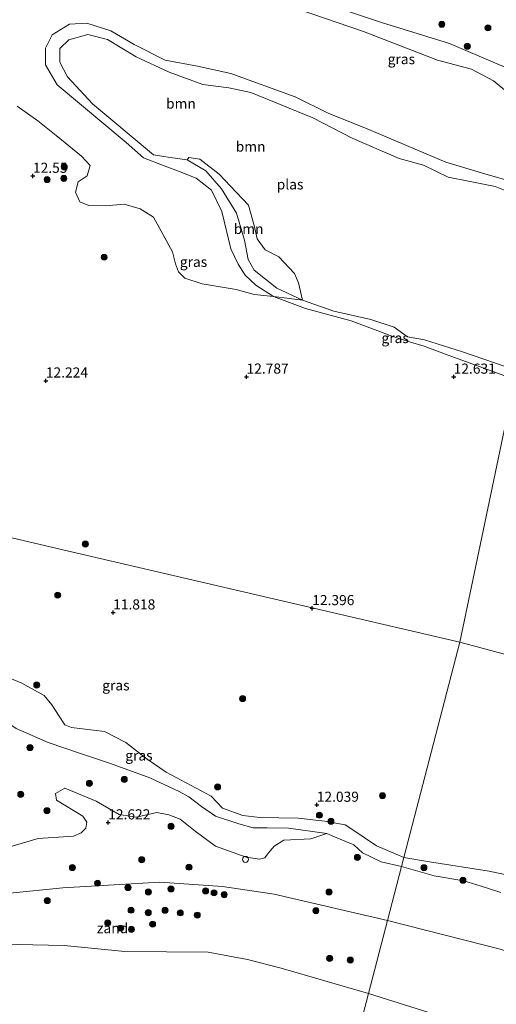
# Model space of a CAD drawing. Units: metres. Extents: x 209996 to 213192, y 426102 to 428666.
# Drawn here: x 210815 to 210933, y 427393 to 427637 of the extents above; entities that cross this region are included whole.
import ezdxf
from ezdxf.enums import TextEntityAlignment as Align

# ---------------------------------------------------------------- set-up
doc = ezdxf.new("R2010")
doc.units = ezdxf.units.M
doc.layers.get('0').update_dxf_attribs({"lineweight": 25})
for name, color, linetype, lineweight in [('B-ME-GR-BOOM-GV-B6', 93, 'Continuous', 18), ('B-ME-GR-BOOM-S-B1', 93, 'Continuous', 18), ('B-ME-GW-KRUINLIJN-L-B1', 93, 'Continuous', 18), ('B-ME-GW-TEENLIJN-L-B1', 93, 'Continuous', 18), ('B-ME-IE-GRASLAND-GV-B6', 93, 'Continuous', 18), ('B-ME-IE-GRONDWERKLIJN-GROND_NIETINGERICHT-GV-B6', 253, 'Continuous', 18), ('B-ME-IE-HULPGEOMETRIE-L-B1', 53, 'Continuous', 18), ('B-ME-IE-INRICHTINGSELEMENT-S-B1', 253, 'Continuous', 18), ('B-ME-OB-WATERLIJN-L-B1', 133, 'OB-WATERLIJN', 18), ('B-ME-OG-WATER-GV-B6', 153, 'Continuous', 18)]:
    doc.layers.add(name, color=color, linetype=linetype, lineweight=lineweight)
doc.layers.add('B-ME-GW-HOOGTEPUNT-S-B1', color=10, linetype='Continuous')
doc.styles.add('NLCS-ISO', font='NLCS-ISO.TTF')
doc.linetypes.add('OB-WATERLIJN', pattern='A,10,[32,NLCS.SHX,S=2,R=0,X=0,Y=0],-12', length=22)

# ---------------------------------------------------------------- blocks, each defined once
blk = doc.blocks.new('hoogtepunt')
for p, q in [((-0.5, 0), (0.5, 0)), ((0, 0.5), (0, -0.5))]:
    blk.add_line(p, q)
blk = doc.blocks.new('boom')
h = blk.add_hatch(color=256)
edge = h.paths.add_edge_path()
edge.add_arc((0, 0), 0.75, 0, 360)
blk.add_circle((0, 0), 0.75)
blk = doc.blocks.new('dtb')
blk.add_circle((0, 0), 0.75)

msp = doc.modelspace()

# ---------------------------------------------------------------- linework, layer by layer
at = {"layer": 'B-ME-GR-BOOM-GV-B6'}
for points in [[(210884.23, 427639.274, 13.195), (210900.429, 427633.753, 12.574), (210918.682, 427626.712, 12.837), (210927.116, 427624.483, 12.796), (210932.501, 427621.622, 12.586), (210941.352, 427614.336, 12.699)], [(210937.003, 427596.714, 12.444), (210929.824, 427598.812, 12.332), (210920.74, 427601.476, 12.385), (210900.722, 427610.001, 12.51), (210891.828, 427613.503, 12.312), (210883.546, 427617.612, 12.273), (210867.645, 427623.376, 12.411), (210859.382, 427625.177, 12.471), (210851.398, 427626.712, 12.365), (210843.731, 427630.547, 12.312), (210837.996, 427633.943, 12.306), (210832.056, 427635.829, 12.253), (210827.734, 427635.588, 12.226), (210823.481, 427632.959, 12.226), (210821.792, 427629.684, 12.246), (210821.805, 427625.549, 12.259), (210824.689, 427620.629, 12.339), (210841.776, 427606.333, 12.325), (210846.075, 427602.583, 12.319), (210850.748, 427600.781, 12.345), (210854.676, 427599.283, 12.174), (210859.091, 427597.539, 12.081), (210862.828, 427594.594, 12.094), (210865.366, 427589.346, 12.121), (210867.61, 427580.101, 11.863), (210869.459, 427576.296, 11.83), (210871.139, 427573.545, 11.817), (210873.774, 427571.12, 11.989), (210878.149, 427568.302, 12.048), (210873.378, 427568.771, 12.233), (210868.926, 427570.049, 12.187), (210860.511, 427571.479, 12.101), (210856.282, 427572.842, 12.207), (210854.675, 427574.424, 12.22), (210853.959, 427576.348, 12.24), (210853.218, 427579.36, 12.213), (210848.521, 427587.941, 12.253), (210845.254, 427589.967, 12.266), (210841.252, 427591.143, 12.273), (210836.693, 427590.752, 12.279), (210832.573, 427590.803, 12.292), (210830.276, 427591.729, 12.292), (210829.261, 427594.127, 12.352), (210829.894, 427596.625, 12.398), (210832.12, 427598.086, 12.438), (210832.847, 427600.699, 12.392), (210830.713, 427602.943, 12.279), (210824.491, 427608.075, 12.226), (210819.954, 427611.676, 12.174), (210814.823, 427615.343, 12.279)], [(210938.266, 427593.312, 11.11), (210932.928, 427595.468, 11.11), (210926.326, 427596.826, 11.11), (210921.335, 427597.819, 11.11), (210915.227, 427600.759, 11.11), (210909.228, 427602.387, 11.11), (210897.574, 427607.462, 11.11), (210887.861, 427612.436, 11.11), (210872.557, 427618.742, 11.11), (210867.13, 427619.902, 11.11), (210860.734, 427620.672, 11.11), (210852.347, 427623.721, 11.11), (210844.199, 427627.528, 11.11), (210837.114, 427631.84, 11.11), (210832.296, 427632.998, 11.11), (210827.597, 427631.69, 11.11), (210825.368, 427629.62, 11.11), (210825.348, 427626.238, 11.11), (210827.305, 427622.612, 11.11), (210833.435, 427615.874, 11.11), (210848.543, 427603.312, 11.11), (210852.661, 427602.651, 11.11), (210856.873, 427602.105, 11.11), (210861.405, 427599.387, 11.11), (210865.337, 427594.907, 11.11), (210868.983, 427588.867, 11.11), (210871.007, 427582.245, 11.11), (210871.885, 427577.441, 11.11), (210873.387, 427574.798, 11.11), (210878.952, 427570.355, 11.11), (210885.333, 427567.422, 11.11), (210878.149, 427568.302, 12.048), (210873.774, 427571.12, 11.989), (210871.139, 427573.545, 11.817), (210869.459, 427576.296, 11.83), (210867.61, 427580.101, 11.863), (210865.366, 427589.346, 12.121), (210862.828, 427594.594, 12.094), (210859.091, 427597.539, 12.081), (210854.676, 427599.283, 12.174), (210850.748, 427600.781, 12.345), (210846.075, 427602.583, 12.319), (210841.776, 427606.333, 12.325), (210824.689, 427620.629, 12.339), (210821.805, 427625.549, 12.259), (210821.792, 427629.684, 12.246), (210823.481, 427632.959, 12.226), (210827.734, 427635.588, 12.226), (210832.056, 427635.829, 12.253), (210837.996, 427633.943, 12.306), (210843.731, 427630.547, 12.312), (210851.398, 427626.712, 12.365), (210859.382, 427625.177, 12.471), (210867.645, 427623.376, 12.411), (210883.546, 427617.612, 12.273), (210891.828, 427613.503, 12.312), (210900.722, 427610.001, 12.51), (210920.74, 427601.476, 12.385), (210929.824, 427598.812, 12.332), (210937.003, 427596.714, 12.444)], [(210885.333, 427567.422, 11.11), (210878.952, 427570.355, 11.11), (210873.387, 427574.798, 11.11), (210871.885, 427577.441, 11.11), (210871.007, 427582.245, 11.11), (210868.983, 427588.867, 11.11), (210865.337, 427594.907, 11.11), (210861.405, 427599.387, 11.11), (210856.873, 427602.105, 11.11), (210857.261, 427602.627, 11.11), (210859.947, 427602.223, 11.11), (210864.727, 427598.5, 11.11), (210868.946, 427594.091, 11.11), (210872.015, 427590.89, 11.11), (210873.379, 427585.84, 11.11), (210874.126, 427582.556, 11.11), (210876.093, 427579.875, 11.11), (210879.483, 427578.092, 11.11), (210883.373, 427574.029, 11.11), (210884.339, 427571.711, 11.11), (210885.333, 427567.422, 11.11)]]:
    msp.add_polyline3d(points, dxfattribs=at)
at = {"layer": 'B-ME-GW-KRUINLIJN-L-B1'}
for points in [[(210937.824, 427547.818, 12.188), (210921.348, 427553.856, 12.425), (210915.416, 427556.079, 12.339), (210911.98, 427557.059, 12.279), (210907.621, 427558.452, 12.24), (210903.256, 427560.116, 12.332), (210897.31, 427562.274, 12.345), (210886.085, 427565.355, 12.458), (210878.149, 427568.302, 12.048), (210873.774, 427571.12, 11.989), (210871.139, 427573.545, 11.817), (210869.459, 427576.296, 11.83), (210867.61, 427580.101, 11.863), (210865.366, 427589.346, 12.121), (210862.828, 427594.594, 12.094), (210859.091, 427597.539, 12.081), (210854.676, 427599.283, 12.174), (210850.748, 427600.781, 12.345), (210846.075, 427602.583, 12.319), (210841.776, 427606.333, 12.325), (210824.689, 427620.629, 12.339), (210821.805, 427625.549, 12.259), (210821.792, 427629.684, 12.246), (210823.481, 427632.959, 12.226), (210827.734, 427635.588, 12.226), (210832.056, 427635.829, 12.253), (210837.996, 427633.943, 12.306), (210843.731, 427630.547, 12.312), (210851.398, 427626.712, 12.365), (210859.382, 427625.177, 12.471), (210867.645, 427623.376, 12.411), (210883.546, 427617.612, 12.273), (210891.828, 427613.503, 12.312), (210900.722, 427610.001, 12.51), (210920.74, 427601.476, 12.385), (210929.824, 427598.812, 12.332), (210937.003, 427596.714, 12.444)], [(210909.803, 427427.466, 13.704), (210904.737, 427428.618, 13.709), (210900.156, 427430.908, 13.732), (210897.976, 427432.824, 13.7), (210893.253, 427434.816, 13.629), (210891.369, 427435.659, 13.596), (210881.877, 427436.959, 13.651), (210876.6, 427437.027, 13.632), (210873.109, 427437.044, 13.658), (210869.628, 427438.024, 13.687), (210863.856, 427439.948, 13.712), (210860.394, 427442.321, 13.906), (210857.229, 427444.686, 13.954), (210854.869, 427446.015, 13.954), (210847.613, 427449.446, 13.8), (210845.134, 427450.306, 13.703), (210837.657, 427452.994, 13.557), (210830.516, 427455.431, 13.638), (210822.475, 427458.129, 13.525), (210814.598, 427461.631, 13.348), (210807.729, 427466.197, 13.309), (210791.708, 427473.675, 12.764), (210779.443, 427480.603, 12.16)], [(210909.803, 427427.466, 13.704), (210917.875, 427425.181, 13.995), (210925.182, 427423.968, 14.101), (210929.456, 427422.636, 13.98), (210934.29, 427421.06, 13.89)], [(210906.341, 427414.157, 12.705), (210878.346, 427420.706, 12.509), (210865.567, 427422.576, 12.462), (210850.059, 427423.631, 12.486), (210826.11, 427422.209, 12.02), (210799.83, 427419.628, 11.446), (210791.857, 427417.08, 11.295), (210782.983, 427414.615, 11.116), (210775.515, 427413.053, 10.361)], [(210906.341, 427414.157, 12.705), (210934.489, 427406.991, 12.943), (210955.096, 427399.359, 13.118), (210971.74, 427393.325, 13.094), (210982.463, 427390.081, 12.895), (210992.692, 427388.065, 12.982), (211003.522, 427385.447, 13.031), (211006.861, 427385.361, 13.036), (211009.646, 427385.464, 13.06), (211022.677, 427389.216, 12.968), (211031.72, 427393.667, 13.187), (211046.827, 427396.295, 13.435), (211061.46, 427397.036, 13.08), (211070.511, 427397.723, 12.924), (211079.527, 427398.47, 12.919), (211091.421, 427398.493, 12.734), (211095.102, 427397.569, 12.432), (211099.136, 427395.654, 12.126), (211103.326, 427393.249, 12.028), (211119.515, 427383.959, 11.65)]]:
    msp.add_polyline3d(points, dxfattribs=at)
at = {"layer": 'B-ME-GW-TEENLIJN-L-B1'}
for points in [[(210952.549, 427618.088, 12.848), (210933.584, 427625.686, 12.919), (210921.611, 427630.784, 13.073), (210904.881, 427635.986, 12.935), (210885.581, 427642.54, 13.017), (210866.959, 427649.588, 13.128), (210852.41, 427654.58, 12.915), (210843.279, 427657.375, 13.069), (210835.002, 427659.288, 13.104), (210828.292, 427660.968, 13.191), (210818.683, 427664.519, 13.286), (210814.052, 427666.255, 13.48)], [(210799.895, 427479.462, 11.96), (210815.989, 427472.799, 12.079), (210821.468, 427469.716, 12.092), (210823.396, 427467.464, 12.166), (210825.182, 427464.649, 12.137), (210826.64, 427462.516, 12.14), (210828.227, 427461.816, 12.286), (210836.437, 427460.84, 12.118), (210841.714, 427458.141, 12.179), (210846.925, 427453.994, 12.225), (210851.684, 427450.828, 12.273), (210862.793, 427444.858, 12.321), (210865.572, 427441.892, 12.347), (210870.577, 427440.094, 12.383), (210874.819, 427439.621, 12.383), (210884.22, 427439.409, 12.412), (210890.841, 427438.735, 12.305), (210895.873, 427437.83, 12.199), (210897.529, 427436.745, 12.211), (210903.578, 427432.62, 12.379), (210908.489, 427430.58, 12.373), (210910.395, 427429.745, 12.373)], [(210948.079, 427422.776, 12.715), (210931.421, 427426.336, 12.368), (210916.734, 427428.677, 12.579), (210910.395, 427429.745, 12.373)]]:
    msp.add_polyline3d(points, dxfattribs=at)
at = {"layer": 'B-ME-IE-GRASLAND-GV-B6'}
for points in [[(210952.549, 427618.088, 12.848), (210950.817, 427609.823, 12.364), (210949.667, 427604.334, 12.342), (210944.865, 427609.799, 12.598), (210941.352, 427614.336, 12.699), (210932.501, 427621.622, 12.586), (210927.116, 427624.483, 12.796), (210918.682, 427626.712, 12.837), (210900.429, 427633.753, 12.574), (210884.23, 427639.274, 13.195), (210876.557, 427642.608, 13.226), (210872.142, 427644.352, 13.165), (210866.959, 427649.588, 13.128), (210885.581, 427642.54, 13.017), (210904.881, 427635.986, 12.935), (210921.611, 427630.784, 13.073), (210933.584, 427625.686, 12.919), (210952.549, 427618.088, 12.848)], [(210956.819, 427638.466, 15.282), (210952.549, 427618.088, 12.848), (210933.584, 427625.686, 12.919), (210921.611, 427630.784, 13.073), (210904.881, 427635.986, 12.935), (210885.581, 427642.54, 13.017)], [(210814.823, 427615.343, 12.279), (210819.954, 427611.676, 12.174), (210824.491, 427608.075, 12.226), (210830.713, 427602.943, 12.279), (210832.847, 427600.699, 12.392), (210832.12, 427598.086, 12.438), (210829.894, 427596.625, 12.398), (210829.261, 427594.127, 12.352), (210830.276, 427591.729, 12.292), (210832.573, 427590.803, 12.292), (210836.693, 427590.752, 12.279), (210841.252, 427591.143, 12.273), (210845.254, 427589.967, 12.266), (210848.521, 427587.941, 12.253), (210853.218, 427579.36, 12.213), (210853.959, 427576.348, 12.24), (210854.675, 427574.424, 12.22), (210856.282, 427572.842, 12.207), (210860.511, 427571.479, 12.101), (210868.926, 427570.049, 12.187), (210873.378, 427568.771, 12.233), (210878.149, 427568.302, 12.048), (210886.085, 427565.355, 12.458), (210897.31, 427562.274, 12.345), (210903.256, 427560.116, 12.332), (210907.621, 427558.452, 12.24), (210911.98, 427557.059, 12.279), (210915.416, 427556.079, 12.339), (210921.348, 427553.856, 12.425), (210937.824, 427547.818, 12.188), (210928.917, 427505.315, 12.689), (210924.224, 427482.919, 12.268), (210893.693, 427490.031, 12.239), (210824.713, 427506.1, 11.792), (210785.806, 427515.163, 11.556)], [(210885.333, 427567.422, 11.11), (210893.041, 427564.662, 11.11), (210902.191, 427562.593, 11.11), (210908.003, 427560.736, 11.11), (210911.261, 427558.373, 11.11), (210915.493, 427557.619, 11.11), (210924.841, 427554.624, 11.11), (210938.279, 427549.994, 11.11), (210937.824, 427547.818, 12.188), (210921.348, 427553.856, 12.425), (210915.416, 427556.079, 12.339), (210911.98, 427557.059, 12.279), (210907.621, 427558.452, 12.24), (210903.256, 427560.116, 12.332), (210897.31, 427562.274, 12.345), (210886.085, 427565.355, 12.458), (210878.149, 427568.302, 12.048), (210885.333, 427567.422, 11.11)], [(210951.847, 427540.482, 12.358), (210963.813, 427535.036, 12.275), (210980.625, 427527.065, 12.442), (210992.601, 427517.237, 12.448), (211004.618, 427509.296, 12.54), (211019.455, 427501.742, 12.598), (211035.317, 427493.763, 12.304), (211053.593, 427484.49, 12.69), (211064.458, 427477.183, 12.505), (211077.534, 427467.979, 12.315), (211087.446, 427460.902, 12.229), (211096.672, 427450.731, 12.373), (211101.239, 427444.351, 12.246), (211105.518, 427438.99, 12.5), (211108.206, 427433.197, 12.688), (211101.573, 427434.99, 12.963), (211089.073, 427438.368, 12.672), (211028.437, 427454.755, 12.634), (210958.486, 427473.659, 12.741), (210924.224, 427482.919, 12.268), (210928.917, 427505.315, 12.689), (210937.824, 427547.818, 12.188), (210948, 427542.233, 12.384), (210951.847, 427540.482, 12.358)], [(210785.806, 427515.163, 11.556), (210824.713, 427506.1, 11.792), (210893.693, 427490.031, 12.239), (210924.224, 427482.919, 12.268)], [(210924.224, 427482.919, 12.268), (210915.567, 427449.634, 12.11), (210910.395, 427429.745, 12.373), (210908.489, 427430.58, 12.373), (210903.578, 427432.62, 12.379), (210897.529, 427436.745, 12.211), (210895.873, 427437.83, 12.199), (210890.841, 427438.735, 12.305), (210884.22, 427439.409, 12.412), (210874.819, 427439.621, 12.383), (210870.577, 427440.094, 12.383), (210865.572, 427441.892, 12.347), (210862.793, 427444.858, 12.321), (210851.684, 427450.828, 12.273), (210846.925, 427453.994, 12.225), (210841.714, 427458.141, 12.179), (210836.437, 427460.84, 12.118), (210828.227, 427461.816, 12.286), (210826.64, 427462.516, 12.14), (210825.182, 427464.649, 12.137), (210823.396, 427467.464, 12.166), (210821.468, 427469.716, 12.092), (210815.989, 427472.799, 12.079), (210799.895, 427479.462, 11.96)], [(210948.079, 427422.776, 12.715), (210931.421, 427426.336, 12.368), (210916.734, 427428.677, 12.579), (210910.395, 427429.745, 12.373), (210915.567, 427449.634, 12.11), (210924.224, 427482.919, 12.268), (210958.486, 427473.659, 12.741)], [(210799.895, 427479.462, 11.96), (210815.989, 427472.799, 12.079), (210821.468, 427469.716, 12.092), (210823.396, 427467.464, 12.166), (210825.182, 427464.649, 12.137), (210826.64, 427462.516, 12.14), (210828.227, 427461.816, 12.286), (210836.437, 427460.84, 12.118), (210841.714, 427458.141, 12.179), (210846.925, 427453.994, 12.225), (210851.684, 427450.828, 12.273), (210862.793, 427444.858, 12.321), (210865.572, 427441.892, 12.347), (210870.577, 427440.094, 12.383), (210874.819, 427439.621, 12.383), (210884.22, 427439.409, 12.412), (210890.841, 427438.735, 12.305), (210895.873, 427437.83, 12.199), (210897.529, 427436.745, 12.211), (210903.578, 427432.62, 12.379), (210908.489, 427430.58, 12.373), (210910.395, 427429.745, 12.373)], [(210814.598, 427461.631, 13.348), (210822.475, 427458.129, 13.525), (210830.516, 427455.431, 13.638), (210837.657, 427452.994, 13.557), (210845.134, 427450.306, 13.703), (210847.613, 427449.446, 13.8), (210854.869, 427446.015, 13.954), (210857.229, 427444.686, 13.954), (210860.394, 427442.321, 13.906), (210863.856, 427439.948, 13.712), (210869.628, 427438.024, 13.687), (210873.109, 427437.044, 13.658), (210876.6, 427437.027, 13.632), (210881.877, 427436.959, 13.651), (210891.369, 427435.659, 13.596), (210887.365, 427434.307, 13.884), (210880.734, 427434.018, 13.822), (210878.327, 427432.529, 13.648), (210876.701, 427430.577, 13.538), (210876.002, 427429.655, 13.403), (210874.726, 427429.345, 13.39), (210871.447, 427429.807, 13.38), (210863.868, 427432.488, 13.344), (210858.781, 427436.204, 13.515), (210855.141, 427439.188, 13.606), (210852.341, 427440.228, 13.548), (210849.36, 427440.815, 13.545), (210844.316, 427439.693, 13.27), (210840.043, 427440.307, 13.099), (210834.361, 427443.64, 12.899), (210826.642, 427446.822, 12.818), (210824.291, 427445.552, 12.55), (210824.545, 427443.923, 12.357), (210831.071, 427439.977, 12.254), (210832.046, 427438.432, 12.279), (210831.784, 427437.001, 12.27), (210830.677, 427435.782, 12.26), (210828.757, 427435.036, 12.247), (210820.003, 427434.385, 12.199), (210813.008, 427432.391, 12.034)], [(210910.395, 427429.745, 12.373), (210909.803, 427427.466, 13.704), (210904.737, 427428.618, 13.709), (210900.156, 427430.908, 13.732), (210897.976, 427432.824, 13.7), (210893.253, 427434.816, 13.629), (210891.369, 427435.659, 13.596), (210881.877, 427436.959, 13.651), (210876.6, 427437.027, 13.632), (210873.109, 427437.044, 13.658), (210869.628, 427438.024, 13.687), (210863.856, 427439.948, 13.712), (210860.394, 427442.321, 13.906), (210857.229, 427444.686, 13.954), (210854.869, 427446.015, 13.954), (210847.613, 427449.446, 13.8), (210845.134, 427450.306, 13.703), (210837.657, 427452.994, 13.557), (210830.516, 427455.431, 13.638), (210822.475, 427458.129, 13.525), (210814.598, 427461.631, 13.348)], [(210934.29, 427421.06, 13.89), (210929.456, 427422.636, 13.98), (210925.182, 427423.968, 14.101), (210917.875, 427425.181, 13.995), (210909.803, 427427.466, 13.704), (210910.395, 427429.745, 12.373), (210916.734, 427428.677, 12.579), (210931.421, 427426.336, 12.368), (210948.079, 427422.776, 12.715)]]:
    msp.add_polyline3d(points, dxfattribs=at)
at = {"layer": 'B-ME-IE-GRONDWERKLIJN-GROND_NIETINGERICHT-GV-B6'}
for points in [[(210813.008, 427432.391, 12.034), (210820.003, 427434.385, 12.199), (210828.757, 427435.036, 12.247), (210830.677, 427435.782, 12.26), (210831.784, 427437.001, 12.27), (210832.046, 427438.432, 12.279), (210831.071, 427439.977, 12.254), (210824.545, 427443.923, 12.357), (210824.291, 427445.552, 12.55), (210826.642, 427446.822, 12.818), (210834.361, 427443.64, 12.899), (210840.043, 427440.307, 13.099), (210844.316, 427439.693, 13.27), (210849.36, 427440.815, 13.545), (210852.341, 427440.228, 13.548), (210855.141, 427439.188, 13.606), (210858.781, 427436.204, 13.515), (210863.868, 427432.488, 13.344), (210871.447, 427429.807, 13.38), (210874.726, 427429.345, 13.39), (210876.002, 427429.655, 13.403), (210876.701, 427430.577, 13.538), (210878.327, 427432.529, 13.648), (210880.734, 427434.018, 13.822), (210887.365, 427434.307, 13.884), (210891.369, 427435.659, 13.596), (210893.253, 427434.816, 13.629), (210897.976, 427432.824, 13.7), (210900.156, 427430.908, 13.732), (210904.737, 427428.618, 13.709), (210909.803, 427427.466, 13.704), (210906.341, 427414.157, 12.705), (210878.346, 427420.706, 12.509), (210865.567, 427422.576, 12.462), (210850.059, 427423.631, 12.486), (210826.11, 427422.209, 12.02), (210799.83, 427419.628, 11.446)], [(210971.74, 427393.325, 13.094), (210955.096, 427399.359, 13.118), (210934.489, 427406.991, 12.943), (210906.341, 427414.157, 12.705), (210909.803, 427427.466, 13.704), (210917.875, 427425.181, 13.995), (210925.182, 427423.968, 14.101), (210929.456, 427422.636, 13.98), (210934.29, 427421.06, 13.89)], [(210906.341, 427414.157, 12.705), (210901.655, 427396.136, 10.361), (210880.081, 427402.375, 10.361), (210871.765, 427404.51, 10.361), (210862.008, 427406.343, 10.361), (210841.436, 427406.482, 10.361), (210826.464, 427407.968, 10.361), (210799.38, 427408.554, 10.361), (210783.256, 427409.299, 10.361), (210780.626, 427409.564, 10.361), (210775.515, 427413.053, 10.361), (210782.983, 427414.615, 11.116), (210791.857, 427417.08, 11.295), (210799.83, 427419.628, 11.446), (210826.11, 427422.209, 12.02), (210850.059, 427423.631, 12.486), (210865.567, 427422.576, 12.462), (210878.346, 427420.706, 12.509), (210906.341, 427414.157, 12.705)], [(210918.141, 427390.919, 10.361), (210901.655, 427396.136, 10.361), (210906.341, 427414.157, 12.705), (210934.489, 427406.991, 12.943), (210955.096, 427399.359, 13.118), (210971.74, 427393.325, 13.094)]]:
    msp.add_polyline3d(points, dxfattribs=at)
at = {"layer": 'B-ME-IE-HULPGEOMETRIE-L-B1'}
for points in [[(210924.224, 427482.919, 12.268), (210928.917, 427505.315, 12.689), (210937.824, 427547.818, 12.188), (210938.279, 427549.994, 11.11), (210946.444, 427588.955, 11.11), (210947.138, 427592.268, 12.099), (210949.667, 427604.334, 12.342), (210950.817, 427609.823, 12.364), (210952.549, 427618.088, 12.848), (210956.819, 427638.466, 15.282)], [(210545.002, 427571.258, 12.715), (210550.079, 427570.075, 12.683), (210567.594, 427565.995, 11.09), (210603.274, 427557.683, 11.16), (210668.944, 427542.386, 11.213), (210785.806, 427515.163, 11.556), (210824.713, 427506.1, 11.792), (210893.693, 427490.031, 12.239), (210924.224, 427482.919, 12.268)], [(210791.355, 426972.009, 10.361), (210901.655, 427396.136, 10.361), (210906.341, 427414.157, 12.705), (210909.803, 427427.466, 13.704), (210910.395, 427429.745, 12.373), (210915.567, 427449.634, 12.11), (210924.224, 427482.919, 12.268)], [(210924.224, 427482.919, 12.268), (210958.486, 427473.659, 12.741), (211028.437, 427454.755, 12.634), (211089.073, 427438.368, 12.672), (211101.573, 427434.99, 12.963), (211108.206, 427433.197, 12.688), (211113.563, 427431.749, 11.11), (211133.368, 427426.397, 11.11), (211135.389, 427425.851, 12.097), (211168.287, 427416.96, 11.732), (211195.06, 427409.725, 11.392), (211204.476, 427407.18, 11.091), (211224.305, 427401.821, 11.298), (211228.637, 427400.65, 11.31), (211239.764, 427397.643, 11.091)]]:
    msp.add_polyline3d(points, dxfattribs=at)
at = {"layer": 'B-ME-OB-WATERLIJN-L-B1'}
for points in [[(210799.38, 427408.554, 10.361), (210826.464, 427407.968, 10.361), (210841.436, 427406.482, 10.361), (210862.008, 427406.343, 10.361), (210871.765, 427404.51, 10.361), (210880.081, 427402.375, 10.361), (210901.655, 427396.136, 10.361)], [(210901.655, 427396.136, 10.361), (210918.141, 427390.919, 10.361)]]:
    msp.add_polyline3d(points, dxfattribs=at)
at = {"layer": 'B-ME-OG-WATER-GV-B6'}
for points in [[(210938.279, 427549.994, 11.11), (210924.841, 427554.624, 11.11), (210915.493, 427557.619, 11.11), (210911.261, 427558.373, 11.11), (210908.003, 427560.736, 11.11), (210902.191, 427562.593, 11.11), (210893.041, 427564.662, 11.11), (210885.333, 427567.422, 11.11), (210884.339, 427571.711, 11.11), (210883.373, 427574.029, 11.11), (210879.483, 427578.092, 11.11), (210876.093, 427579.875, 11.11), (210874.126, 427582.556, 11.11), (210873.379, 427585.84, 11.11), (210872.015, 427590.89, 11.11), (210868.946, 427594.091, 11.11), (210864.727, 427598.5, 11.11), (210859.947, 427602.223, 11.11), (210857.261, 427602.627, 11.11), (210856.873, 427602.105, 11.11), (210852.661, 427602.651, 11.11), (210848.543, 427603.312, 11.11), (210833.435, 427615.874, 11.11), (210827.305, 427622.612, 11.11), (210825.348, 427626.238, 11.11), (210825.368, 427629.62, 11.11), (210827.597, 427631.69, 11.11), (210832.296, 427632.998, 11.11), (210837.114, 427631.84, 11.11), (210844.199, 427627.528, 11.11), (210852.347, 427623.721, 11.11), (210860.734, 427620.672, 11.11), (210867.13, 427619.902, 11.11), (210872.557, 427618.742, 11.11), (210887.861, 427612.436, 11.11), (210897.574, 427607.462, 11.11), (210909.228, 427602.387, 11.11), (210915.227, 427600.759, 11.11), (210921.335, 427597.819, 11.11), (210926.326, 427596.826, 11.11), (210932.928, 427595.468, 11.11), (210938.266, 427593.312, 11.11)], [(210799.38, 427408.554, 10.361), (210826.464, 427407.968, 10.361), (210841.436, 427406.482, 10.361), (210862.008, 427406.343, 10.361), (210871.765, 427404.51, 10.361), (210880.081, 427402.375, 10.361), (210901.655, 427396.136, 10.361), (210791.355, 426972.009, 10.361)], [(210791.355, 426972.009, 10.361), (210901.655, 427396.136, 10.361), (210918.141, 427390.919, 10.361), (210932.57, 427385.64, 10.361), (210949.19, 427378.348, 10.361), (210965.341, 427372.714, 10.361), (210977.969, 427369.775, 10.361), (211000.209, 427364.461, 10.361), (211016.551, 427359.896, 10.361), (211028.499, 427356.242, 10.361), (211037.142, 427354.611, 10.361), (211045.315, 427354.64, 10.361), (211057.431, 427355.797, 10.361), (211065.824, 427358.235, 10.361), (211073.783, 427361.398, 10.361)]]:
    msp.add_polyline3d(points, dxfattribs=at)

# ---------------------------------------------------------------- block references
at = {"layer": 'B-ME-GR-BOOM-S-B1', "rotation": 90}
for p in [(210919.754, 427635.567, 13.667), (210931.138, 427634.685, 13.799), (210926.047, 427630.147, 13.323), (210826.461, 427600.314, 12.557), (210822.235, 427597.206, 12.53), (210826.364, 427597.491, 12.398), (210836.323, 427578.034, 12.226), (210831.668, 427507.152, 11.843), (210824.862, 427494.534, 12.03), (210819.68, 427472.314, 12.222), (210870.531, 427468.937, 12.156), (210818.01, 427456.884, 13.081), (210841.287, 427449.021, 13.759), (210832.679, 427448.038, 13.327), (210864.345, 427447.156, 12.318), (210815.709, 427445.329, 12.138), (210905.094, 427444.97, 12.553), (210822.178, 427441.28, 12.264), (210889.517, 427440.176, 12.33), (210892.352, 427438.655, 12.397), (210852.847, 427437.43, 13.309), (210845.619, 427429.164, 12.553), (210898.896, 427429.756, 13.525), (210828.476, 427427.242, 12.373), (210857.291, 427427.329, 12.895), (210915.334, 427427.192, 13.463), (210924.97, 427424.095, 13.764), (210834.684, 427423.382, 12.168), (210842.209, 427422.286, 12.06), (210852.837, 427421.953, 12.282), (210847.258, 427421.195, 12.156), (210861.382, 427421.465, 12.427), (210863.492, 427420.994, 12.294), (210865.981, 427420.551, 12.234), (210891.9, 427421.183, 13.009), (210822.267, 427419.09, 11.814), (210842.966, 427416.707, 11.682), (210847.216, 427416.128, 11.724), (210851.382, 427416.686, 11.868), (210855.122, 427416.05, 11.676), (210859.314, 427415.486, 11.784), (210888.627, 427416.562, 12.432), (210837.221, 427413.577, 11.406), (210840.421, 427412.273, 11.352), (210843.07, 427411.975, 11.322), (210848.286, 427413.257, 11.514), (210892.033, 427404.803, 11.298), (210897.128, 427404.382, 11.22)]:
    msp.add_blockref('boom', p, dxfattribs=at)
at = {"layer": 'B-ME-GW-HOOGTEPUNT-S-B1', "rotation": 90}
for p in [(210818.736, 427598.085, 12.55), (210818.736, 427598.085, 12.55), (210871.504, 427548.479, 12.787), (210871.504, 427548.479, 12.787), (210922.677, 427548.462, 12.631), (210922.677, 427548.462, 12.631), (210821.918, 427547.511, 12.224), (210821.918, 427547.511, 12.224), (210838.542, 427490.224, 11.818), (210838.542, 427490.224, 11.818), (210887.736, 427491.285, 12.396), (210887.736, 427491.285, 12.396), (210888.856, 427442.707, 12.039), (210888.856, 427442.707, 12.039), (210837.325, 427438.353, 12.622), (210837.325, 427438.353, 12.622)]:
    msp.add_blockref('hoogtepunt', p, dxfattribs=at)
at = {"layer": 'B-ME-IE-INRICHTINGSELEMENT-S-B1', "rotation": 90}
msp.add_blockref('dtb', (210871.245, 427429.243, 13.28), dxfattribs=at)

# ---------------------------------------------------------------- texts
at = {"layer": 'B-ME-GR-BOOM-GV-B6', "ltscale": 0.2, "style": 'NLCS-ISO'}
for p in [(210855.284, 427615.971), (210872.504, 427605.347), (210872.009, 427585.018)]:
    msp.add_text('bmn', height=2.5, dxfattribs=at).set_placement(p, align=Align.MIDDLE_CENTER)
at = {"layer": 'B-ME-GW-HOOGTEPUNT-S-B1', "ltscale": 0.2, "style": 'NLCS-ISO'}
for s, p in [('12.55', (210818.736, 427598.085, 12.55)), ('12.55', (210818.736, 427598.085, 12.55)), ('12.787', (210871.504, 427548.479, 12.787)), ('12.787', (210871.504, 427548.479, 12.787)), ('12.631', (210922.677, 427548.462, 12.631)), ('12.631', (210922.677, 427548.462, 12.631)), ('12.224', (210821.918, 427547.511, 12.224)), ('12.224', (210821.918, 427547.511, 12.224)), ('11.818', (210838.542, 427490.224, 11.818)), ('11.818', (210838.542, 427490.224, 11.818)), ('12.396', (210887.736, 427491.285, 12.396)), ('12.396', (210887.736, 427491.285, 12.396)), ('12.039', (210888.856, 427442.707, 12.039)), ('12.039', (210888.856, 427442.707, 12.039)), ('12.622', (210837.325, 427438.353, 12.622)), ('12.622', (210837.325, 427438.353, 12.622))]:
    msp.add_text(s, height=2.5, dxfattribs=at).set_placement(p, align=Align.BOTTOM_LEFT)
at = {"layer": 'B-ME-IE-GRASLAND-GV-B6', "ltscale": 0.2, "style": 'NLCS-ISO'}
for p in [(210909.754, 427626.961), (210858.402, 427576.871), (210908.214, 427558.06), (210839.228, 427472.254), (210844.919, 427454.932)]:
    msp.add_text('gras', height=2.5, dxfattribs=at).set_placement(p, align=Align.MIDDLE_CENTER)
at = {"layer": 'B-ME-IE-GRONDWERKLIJN-GROND_NIETINGERICHT-GV-B6', "ltscale": 0.2, "style": 'NLCS-ISO'}
msp.add_text('zand', height=2.5, dxfattribs=at).set_placement((210838.401, 427412.265), align=Align.MIDDLE_CENTER)
at = {"layer": 'B-ME-OG-WATER-GV-B6', "ltscale": 0.2, "style": 'NLCS-ISO'}
msp.add_text('plas', height=2.5, dxfattribs=at).set_placement((210882.257, 427596.015), align=Align.MIDDLE_CENTER)

doc.saveas('drawing.dxf')
